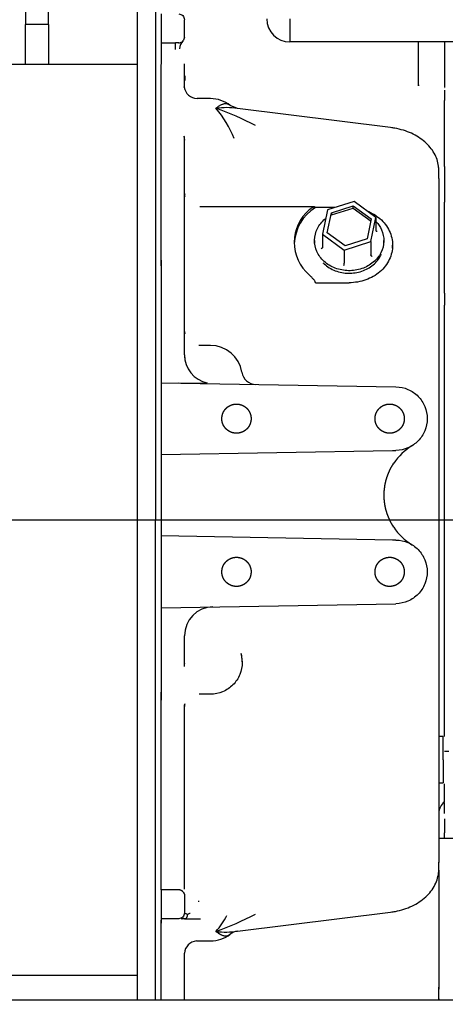
# Model space of a CAD drawing. Units: millimetres. Extents: x 0 to 408, y 0 to 289.
# Drawn here: x 135 to 143, y 73 to 90 of the extents above; entities that cross this region are included whole.
import ezdxf
from ezdxf.enums import TextEntityAlignment as Align
from ezdxf.lldxf.tags import DXFTag

# ---------------------------------------------------------------- set-up
doc = ezdxf.new("R2010")
doc.units = ezdxf.units.MM
for name, color, linetype in [('17111001', 7, 'Continuous'), ('17114002', 7, 'Continuous'), ('60571044.01', 7, 'Continuous'), ('DV1_Predeterminado', 7, 'Continuous'), ('MI63_S4Q2-Z361SD', 7, 'Continuous'), ('Predeterminado', 7, 'Continuous'), ('SK160LA_LA1_2012', 7, 'Continuous')]:
    doc.layers.add(name, color=color, linetype=linetype)
doc.styles.add('SEACAD_Arial', font='arial.ttf')
tags = doc.linetypes.add('DASHDOT2', pattern=[12.7, 6.35, -3.175, 0, -3.175]).pattern_tags.tags
tags[10:11] = [DXFTag(74, 4), DXFTag(75, 0), DXFTag(340, '0'), DXFTag(46, 0.0), DXFTag(50, 0.0), DXFTag(44, 0.0), DXFTag(45, 0.0)]
tags[8:9] = [DXFTag(74, 4), DXFTag(75, 0), DXFTag(340, '0'), DXFTag(46, 0.0), DXFTag(50, 0.0), DXFTag(44, 0.0), DXFTag(45, 0.0)]
tags[6:7] = [DXFTag(74, 4), DXFTag(75, 0), DXFTag(340, '0'), DXFTag(46, 0.0), DXFTag(50, 0.0), DXFTag(44, 0.0), DXFTag(45, 0.0)]
tags[4:5] = [DXFTag(74, 4), DXFTag(75, 0), DXFTag(340, '0'), DXFTag(46, 0.0), DXFTag(50, 0.0), DXFTag(44, 0.0), DXFTag(45, 0.0)]
doc.dimstyles.new('SOLE', dxfattribs={"dimtxt": 2.6, "dimasz": 2.08, "dimexe": 1.3, "dimexo": 1.3, "dimgap": 0.65, "dimtad": 1, "dimlfac": 20, "dimdsep": 46, "dimtxsty": 'SEACAD_Arial', "dimblk1": '_SE_FILLED', "dimblk2": '_SE_FILLED', "dimsah": 1, "dimcen": 1.3, "dimadec": 0, "dimazin": 0, "dimtfac": 0.7, "dimtdec": 3, "dimtmove": 0, "dimatfit": 3, "dimfxl": 1, "dimarcsym": 0})

# ---------------------------------------------------------------- blocks, each defined once
blk = doc.blocks.new('SE2')
at = {"layer": '17111001', "color": 7, "linetype": 'Continuous'}
for p in [(139.954, 90.327), (158.854, 89.927)]:
    blk.add_line(p, (139.954, 89.927), dxfattribs=at)
blk.add_arc((139.954, 90.327), 0.4, 180, 270, dxfattribs=at)
at = {"layer": '17114002', "color": 7, "linetype": 'Continuous'}
for p, q in [((135.379, 91.302), (135.379, 90.231)), ((135.779, 90.231), (135.779, 91.302)), ((135.379, 89.537), (135.379, 90.231)), ((135.779, 90.231), (135.379, 90.231)), ((135.779, 90.231), (135.779, 89.537))]:
    blk.add_line(p, q, dxfattribs=at)
at = {"layer": '60571044.01', "color": 7, "linetype": 'Continuous'}
blk.add_line((118.479, 73.362), (173.229, 73.362), dxfattribs=at)
at = {"layer": 'DV1_Predeterminado', "color": 7, "linetype": 'DASHDOT2'}
blk.add_line((116.979, 81.662), (173.156, 81.662), dxfattribs=at)
at = {"layer": 'MI63_S4Q2-Z361SD', "color": 7, "linetype": 'Continuous'}
for p, q in [((137.629, 90.532), (137.629, 81.662)), ((137.729, 90.412), (137.729, 89.912)), ((138.129, 90.012), (138.129, 90.312)), ((138.098, 89.94), (138.087, 89.931)), ((138.098, 89.94), (138.101, 89.943)), ((138.101, 89.943), (138.106, 89.949)), ((142.179, 89.172), (142.179, 89.927)), ((142.629, 89.924), (142.629, 89.888)), ((137.729, 89.912), (137.977, 89.912)), ((137.729, 89.912), (137.729, 89.544)), ((138.029, 89.912), (137.977, 89.912)), ((142.629, 89.888), (142.629, 89.21)), ((138.129, 89.178), (138.129, 89.549)), ((138.134, 89.343), (138.135, 89.263)), ((142.629, 89.21), (142.629, 89.14)), ((142.629, 89.117), (142.629, 89.114)), ((142.629, 89.094), (142.629, 89.092)), ((142.629, 89.092), (142.629, 88.912)), ((138.579, 88.947), (138.351, 88.947)), ((142.629, 87.772), (142.629, 88.912)), ((139.048, 88.777), (138.92, 88.828)), ((141.695, 88.447), (139.048, 88.777)), ((138.129, 86.021), (138.129, 88.222)), ((142.529, 87.614), (142.529, 87.706)), ((142.629, 87.772), (142.629, 87.502)), ((142.529, 87.614), (142.529, 87.614)), ((142.529, 87.604), (142.529, 87.614)), ((142.529, 87.594), (142.529, 87.599)), ((142.529, 87.591), (142.529, 87.594)), ((142.529, 87.567), (142.529, 87.586)), ((142.529, 87.567), (142.529, 75.738)), ((142.629, 87.502), (142.629, 87.498)), ((142.629, 87.498), (142.629, 87.492)), ((142.629, 87.492), (142.629, 87.49)), ((142.629, 87.49), (142.629, 87.471)), ((142.629, 87.471), (142.629, 87.157)), ((140.378, 87.075), (138.397, 87.075)), ((140.734, 87.062), (140.396, 87.062)), ((140.603, 87.021), (140.518, 86.602)), ((141.065, 87.166), (140.603, 87.021)), ((140.67, 86.973), (141.05, 87.092)), ((140.67, 86.935), (141.05, 87.054)), ((141.05, 87.054), (141.05, 87.092)), ((141.05, 87.092), (141.359, 86.867)), ((141.05, 87.054), (141.359, 86.829)), ((141.44, 86.892), (141.065, 87.166)), ((142.629, 85.584), (142.629, 87.157)), ((140.599, 86.628), (140.67, 86.973)), ((140.67, 86.973), (140.67, 86.935)), ((141.359, 86.867), (141.288, 86.522)), ((141.354, 86.474), (141.44, 86.892)), ((141.44, 86.892), (141.44, 86.663)), ((140.518, 86.602), (140.893, 86.329)), ((140.518, 86.602), (140.518, 86.373)), ((140.908, 86.403), (140.599, 86.628)), ((141.288, 86.522), (140.908, 86.403)), ((140.379, 86.491), (140.379, 86.447)), ((140.893, 86.329), (141.354, 86.474)), ((141.354, 86.474), (141.354, 86.244)), ((141.579, 86.447), (141.579, 86.491)), ((141.729, 86.361), (141.729, 86.412)), ((140.893, 86.329), (140.893, 86.1)), ((137.729, 86.152), (137.729, 86.022)), ((137.729, 86.022), (137.729, 84.18)), ((138.129, 84.518), (138.129, 86.021)), ((140.396, 85.763), (140.979, 85.763)), ((142.629, 85.584), (142.629, 85.377)), ((142.629, 81.512), (142.629, 85.377)), ((138.579, 84.678), (138.379, 84.678)), ((138.132, 84.467), (138.134, 84.446)), ((137.729, 84.033), (141.788, 83.962)), ((137.729, 84.033), (137.729, 82.792)), ((137.729, 82.792), (141.727, 82.861)), ((141.727, 82.861), (141.788, 82.862)), ((141.731, 82.611), (141.75, 82.641)), ((137.729, 82.542), (137.729, 81.633)), ((137.629, 73.354), (137.629, 81.662)), ((141.75, 81.534), (141.731, 81.563)), ((142.629, 78.908), (142.629, 81.512)), ((141.727, 81.313), (137.729, 81.383)), ((137.729, 81.383), (137.729, 80.142)), ((141.788, 81.312), (141.727, 81.313)), ((137.729, 80.142), (141.788, 80.212)), ((137.729, 79.995), (137.729, 78.742)), ((138.129, 79.181), (138.129, 79.657)), ((139.108, 79.348), (139.129, 79.197)), ((142.629, 77.916), (142.629, 78.908)), ((137.729, 78.742), (137.729, 78.543)), ((138.579, 78.647), (138.384, 78.647)), ((138.128, 78.454), (138.134, 78.48)), ((138.129, 75.277), (138.129, 78.434)), ((142.604, 77.912), (142.529, 77.912)), ((142.604, 77.512), (142.604, 77.912)), ((142.629, 77.662), (142.704, 77.662)), ((142.604, 77.512), (142.604, 77.112)), ((142.529, 77.112), (142.604, 77.112)), ((142.629, 76.787), (142.629, 77.099)), ((142.629, 76.581), (142.629, 76.767)), ((142.629, 76.49), (142.629, 76.246)), ((142.529, 76.156), (142.629, 76.157)), ((142.629, 76.157), (142.629, 76.246)), ((142.629, 76.159), (143.229, 76.159)), ((142.529, 75.725), (142.529, 75.739)), ((142.529, 75.619), (142.529, 75.738)), ((137.729, 75.262), (137.729, 75.583)), ((142.529, 75.601), (142.529, 73.57)), ((138.029, 75.262), (137.729, 75.262)), ((137.729, 75.262), (137.729, 74.762)), ((138.114, 75.22), (138.122, 75.199)), ((138.129, 75.162), (138.129, 74.862)), ((138.381, 75.062), (138.367, 75.062)), ((138.386, 75.062), (138.381, 75.062)), ((138.029, 74.762), (137.729, 74.762)), ((137.729, 74.762), (137.729, 74.685)), ((138.099, 74.762), (138.073, 74.762)), ((138.129, 74.762), (138.099, 74.762)), ((138.129, 74.762), (138.406, 74.762)), ((138.144, 74.763), (138.149, 74.763)), ((139.048, 74.548), (141.695, 74.878)), ((138.352, 74.378), (138.579, 74.378)), ((138.129, 73.353), (138.129, 74.147)), ((142.529, 73.57), (142.527, 73.543)), ((142.529, 73.399), (142.529, 73.577)), ((142.529, 73.379), (142.529, 73.354))]:
    blk.add_line(p, q, dxfattribs=at)
for centre, radius, start, end in [((138.029, 90.012), 0.0998, 269.952, 305.8205), ((138.255, 89.797), 0.213, 136.5364, 176.5963), ((34.864, 89.855), 103.113, 359.96838, 0.03204), ((138.355, 89.18), 0.233, 188.4141, 267.8153), ((141.51, 89.099), 0.673, 6.1078, 6.6585), ((138.579, 88.397), 0.55, 51.6018, 89.9605), ((138.849, 87.419), 1.372, 81.6787, 97.3081), ((137.278, 87.592), 1.834, 21.2459, 40.4121), ((137.097, 84.24), 4.806, 61.932, 70.8418), ((137.712, 88.212), 0.422, 2.702, 11.7861), ((141.163, 87.587), 1.366, 0.3136, 0.7974), ((138.281, 87.274), 0.149, 170.6464, 186.9794), ((138.61, 87.617), 0.582, 248.4617, 248.5263), ((140.774, 86.462), 0.745, 130.9407, 229.0593), ((140.788, 86.412), 0.759, 121.1543, 178.2878), ((140.593, 86.117), 0.3, 349.3408, 356.7531), ((138.216, 84.894), 0.0837, 164.347, 191.4092), ((138.579, 84.128), 0.55, 9.1764, 89.9996), ((138.629, 84.518), 0.5, 180, 257.796), ((138.479, 84.509), 0.35, 179.1543, 186.8572), ((139.369, 84.255), 0.25, 189.0282, 269), ((138.301, 91.167), 7.142, 267.7559, 271.7888), ((142.583, 82.087), 1, 121.2581, 146.3984), ((142.583, 82.087), 1, 213.6016, 238.7419), ((138.629, 79.657), 0.5, 91, 180), ((138.61, 79.208), 0.517, 4.6998, 15.7483), ((138.622, 79.215), 0.505, 359.1936, 3.999), ((137.021, 79.268), 1.116, 352.5174, 355.5922), ((138.316, 76.108), 3.078, 93.409, 93.4926), ((136.887, 78.397), 1.243, 1.6678, 2.5958), ((138.373, 78.428), 0.245, 167.8065, 178.6425), ((142.779, 76.587), 0.25, 126.8699, 180), ((141.255, 75.732), 1.274, 358.758, 359.3943), ((137.998, 75.271), 0.131, 2.9926, 5.5015), ((138.115, 75.277), 0.014, 0.0092, 5.2085), ((138.086, 74.925), 0.162, 269.6576, 284.1918), ((138.094, 74.849), 0.0867, 273.7197, 291.3295), ((138.31, 74.621), 0.249, 109.6689, 121.6262), ((137.07, 79.146), 4.873, 289.2196, 298.0063), ((137.731, 75.397), 1.271, 317.8778, 332.9313), ((138.579, 74.928), 0.55, 270, 308.4403), ((138.849, 75.902), 1.369, 262.6504, 278.3237), ((139.08, 74.285), 0.265, 96.9547, 127.596), ((138.362, 74.144), 0.236, 95.9165, 174.4976), ((141.549, 73.417), 0.98, 357.253, 359.3455)]:
    blk.add_arc(centre, radius, start, end, dxfattribs=at)
for points, degree, knots in [([(138.029, 90.412), (138.042, 90.412), (138.055, 90.41), (138.079, 90.4), (138.09, 90.392), (138.109, 90.374), (138.116, 90.363), (138.126, 90.339), (138.129, 90.325), (138.129, 90.312)], 3, [0, 0, 0, 0, 0.25, 0.25, 0.5, 0.5, 0.75, 0.75, 1, 1, 1, 1]), ([(138.129, 90.012), (138.129, 89.999), (138.126, 89.985), (138.115, 89.961), (138.108, 89.949), (138.098, 89.94)], 3, [0, 0, 0, 0, 0.5, 0.5, 1, 1, 1, 1]), ([(138.125, 89.145), (138.125, 89.146), (138.127, 89.158), (138.128, 89.168), (138.129, 89.178)], 3, [0.93984571, 0.93984571, 0.93984571, 0.93984571, 0.94540931, 1, 1, 1, 1]), ([(138.92, 88.829), (138.92, 88.829), (138.917, 88.831), (138.913, 88.834), (138.906, 88.838), (138.9, 88.842), (138.893, 88.846), (138.886, 88.849), (138.879, 88.851), (138.871, 88.854), (138.864, 88.855), (138.854, 88.857), (138.841, 88.857), (138.824, 88.856), (138.807, 88.853), (138.789, 88.848), (138.771, 88.841), (138.753, 88.833), (138.734, 88.822), (138.714, 88.81), (138.695, 88.796), (138.681, 88.786), (138.674, 88.78)], 3, [0.2777492, 0.2777492, 0.2777492, 0.2777492, 0.2779638, 0.3015819, 0.3252492, 0.3489626, 0.3727193, 0.3965167, 0.4203524, 0.4442243, 0.4681303, 0.4920683, 0.542433, 0.592916, 0.6435036, 0.6941843, 0.7449491, 0.7957923, 0.8467121, 0.8977122, 0.9488024, 1, 1, 1, 1]), ([(142.529, 87.706), (142.528, 87.733), (142.526, 87.791), (142.502, 87.894), (142.453, 88.004), (142.382, 88.106), (142.291, 88.2), (142.182, 88.281), (142.056, 88.35), (141.918, 88.402), (141.792, 88.433), (141.722, 88.443), (141.695, 88.447)], 3, [0, 0, 0, 0, 0.064977, 0.171304, 0.277837, 0.385599, 0.495161, 0.606465, 0.719027, 0.832277, 0.945775, 1, 1, 1, 1]), ([(138.129, 88.222), (138.129, 88.237), (138.128, 88.263), (138.126, 88.288), (138.125, 88.298)], 3, [0, 0, 0, 0, 0.03513405, 0.05901547, 0.05901547, 0.05901547, 0.05901547]), ([(140.286, 87.025), (140.288, 87.027), (140.291, 87.03), (140.297, 87.035), (140.304, 87.04), (140.312, 87.046), (140.324, 87.055), (140.338, 87.063), (140.355, 87.071), (140.37, 87.075), (140.381, 87.076), (140.387, 87.074), (140.391, 87.072), (140.394, 87.07), (140.395, 87.066), (140.396, 87.063), (140.396, 87.062)], 3, [0, 0, 0, 0, 0.037578, 0.079271, 0.125079, 0.187548, 0.250149, 0.388711, 0.500157, 0.636065, 0.750059, 0.80481, 0.856693, 0.90616, 0.953734, 1, 1, 1, 1]), ([(141.197, 86.007), (141.123, 85.983), (141.045, 85.97), (140.888, 85.973), (140.809, 85.988), (140.666, 86.043), (140.6, 86.083), (140.491, 86.181), (140.448, 86.239), (140.391, 86.366), (140.377, 86.434), (140.381, 86.57), (140.398, 86.638), (140.461, 86.763), (140.507, 86.82), (140.566, 86.869), (140.569, 86.871), (140.571, 86.873)], 3, [0, 0, 0, 0, 0.125, 0.125, 0.25, 0.25, 0.375, 0.375, 0.5, 0.5, 0.625, 0.625, 0.75, 0.75, 0.875, 0.875, 0.8805467, 0.8805467, 0.8805467, 0.8805467]), ([(141.287, 87.005), (141.369, 86.972), (141.445, 86.927), (141.579, 86.812), (141.634, 86.739), (141.709, 86.582), (141.729, 86.497), (141.729, 86.327), (141.709, 86.242), (141.634, 86.085), (141.579, 86.013), (141.44, 85.893), (141.357, 85.845), (141.175, 85.78), (141.077, 85.763), (140.979, 85.763)], 3, [0.1345427, 0.1345427, 0.1345427, 0.1345427, 0.25, 0.25, 0.375, 0.375, 0.5, 0.5, 0.625, 0.625, 0.75, 0.75, 0.875, 0.875, 1, 1, 1, 1]), ([(141.446, 86.817), (141.485, 86.776), (141.516, 86.729), (141.566, 86.617), (141.58, 86.548), (141.577, 86.412), (141.56, 86.345), (141.497, 86.22), (141.451, 86.163), (141.337, 86.069), (141.27, 86.032), (141.197, 86.007)], 3, [0.4026603, 0.4026603, 0.4026603, 0.4026603, 0.5, 0.5, 0.625, 0.625, 0.75, 0.75, 0.875, 0.875, 1, 1, 1, 1]), ([(141.44, 86.663), (141.44, 86.662), (141.441, 86.66), (141.443, 86.658), (141.446, 86.656), (141.45, 86.655), (141.453, 86.654), (141.455, 86.654), (141.458, 86.654), (141.461, 86.655), (141.464, 86.655), (141.465, 86.655)], 3, [0, 0, 0, 0, 0.131678, 0.274231, 0.428998, 0.597084, 0.653669, 0.722202, 0.80273, 0.895308, 1, 1, 1, 1]), ([(140.38, 86.476), (140.379, 86.47), (140.379, 86.464), (140.379, 86.455), (140.379, 86.451), (140.379, 86.448)], 3, [0.36394046, 0.36394046, 0.36394046, 0.36394046, 0.375, 0.375, 0.38155094, 0.38155094, 0.38155094, 0.38155094]), ([(140.518, 86.373), (140.517, 86.372), (140.517, 86.37), (140.515, 86.366), (140.512, 86.362), (140.508, 86.359), (140.505, 86.357), (140.503, 86.355), (140.5, 86.354), (140.496, 86.352), (140.494, 86.35), (140.492, 86.35)], 3, [0, 0, 0, 0, 0.131678, 0.274231, 0.428998, 0.597084, 0.653669, 0.722202, 0.80273, 0.895308, 1, 1, 1, 1]), ([(141.197, 85.963), (141.27, 85.988), (141.337, 86.025), (141.451, 86.119), (141.497, 86.176), (141.531, 86.244), (141.534, 86.249), (141.536, 86.255)], 3, [0, 0, 0, 0, 0.125, 0.125, 0.25, 0.25, 0.2610595, 0.2610595, 0.2610595, 0.2610595]), ([(141.375, 86.214), (141.374, 86.215), (141.372, 86.216), (141.369, 86.22), (141.366, 86.223), (141.362, 86.227), (141.359, 86.232), (141.356, 86.237), (141.355, 86.241), (141.355, 86.243), (141.354, 86.244)], 3, [0, 0, 0, 0, 0.064901, 0.197802, 0.306174, 0.402914, 0.571186, 0.726019, 0.868511, 1, 1, 1, 1]), ([(140.523, 86.109), (140.531, 86.102), (140.538, 86.095), (140.6, 86.039), (140.666, 85.999), (140.809, 85.944), (140.888, 85.929), (141.045, 85.926), (141.123, 85.938), (141.197, 85.963)], 3, [0.6073158, 0.6073158, 0.6073158, 0.6073158, 0.625, 0.625, 0.75, 0.75, 0.875, 0.875, 1, 1, 1, 1]), ([(140.396, 85.763), (140.396, 85.764), (140.396, 85.766), (140.395, 85.769), (140.394, 85.773), (140.392, 85.776), (140.391, 85.781), (140.388, 85.785), (140.386, 85.79), (140.38, 85.798), (140.37, 85.812), (140.355, 85.83), (140.338, 85.848), (140.324, 85.863), (140.312, 85.875), (140.303, 85.883), (140.294, 85.892), (140.289, 85.897), (140.286, 85.899)], 3, [0, 0, 0, 0, 0.028811, 0.058041, 0.087842, 0.118356, 0.149715, 0.182041, 0.215446, 0.250032, 0.364002, 0.49991, 0.607645, 0.749886, 0.812395, 0.874944, 0.937172, 1, 1, 1, 1]), ([(137.729, 84.18), (137.729, 84.172), (137.729, 84.158), (137.729, 84.139), (137.729, 84.123), (137.729, 84.109), (137.729, 84.097), (137.729, 84.087), (137.729, 84.078), (137.729, 84.071), (137.729, 84.064), (137.729, 84.058), (137.729, 84.052), (137.729, 84.048), (137.729, 84.043), (137.729, 84.04), (137.729, 84.038), (137.729, 84.036), (137.729, 84.034), (137.729, 84.033), (137.729, 84.033), (137.729, 84.033)], 3, [0, 0, 0, 0, 0.080536, 0.155919, 0.226148, 0.291223, 0.351145, 0.405912, 0.455525, 0.499983, 0.5495, 0.598205, 0.646097, 0.693177, 0.739446, 0.784902, 0.829546, 0.873377, 0.916397, 0.958605, 1, 1, 1, 1]), ([(141.788, 83.962), (141.86, 83.961), (141.931, 83.946), (142.061, 83.89), (142.121, 83.849), (142.221, 83.747), (142.261, 83.687), (142.315, 83.555), (142.329, 83.484), (142.329, 83.341), (142.315, 83.27), (142.261, 83.138), (142.221, 83.078), (142.121, 82.976), (142.061, 82.935), (141.931, 82.879), (141.86, 82.864), (141.788, 82.862)], 3, [0, 0, 0, 0, 0.125, 0.125, 0.25, 0.25, 0.375, 0.375, 0.5, 0.5, 0.625, 0.625, 0.75, 0.75, 0.875, 0.875, 1, 1, 1, 1]), ([(138.807, 83.533), (138.819, 83.555), (138.835, 83.574), (138.851, 83.593), (138.87, 83.609), (138.89, 83.625), (138.912, 83.636), (138.934, 83.648), (138.958, 83.655), (138.982, 83.662), (139.006, 83.664), (139.031, 83.666), (139.056, 83.664), (139.081, 83.661), (139.104, 83.653), (139.128, 83.646), (139.15, 83.634), (139.172, 83.622), (139.191, 83.606), (139.21, 83.59), (139.226, 83.571), (139.241, 83.551), (139.253, 83.529), (139.264, 83.507), (139.271, 83.483), (139.278, 83.46), (139.281, 83.435), (139.283, 83.41), (139.28, 83.385), (139.277, 83.361), (139.27, 83.337), (139.263, 83.313), (139.251, 83.291)], 2, [0, 0, 0, 0.0625, 0.0625, 0.125, 0.125, 0.1875, 0.1875, 0.25, 0.25, 0.3125, 0.3125, 0.375, 0.375, 0.4375, 0.4375, 0.5, 0.5, 0.5625, 0.5625, 0.625, 0.625, 0.6875, 0.6875, 0.75, 0.75, 0.8125, 0.8125, 0.875, 0.875, 0.9375, 0.9375, 1, 1, 1]), ([(141.457, 83.533), (141.469, 83.555), (141.485, 83.574), (141.501, 83.593), (141.52, 83.609), (141.54, 83.625), (141.562, 83.636), (141.584, 83.648), (141.608, 83.655), (141.632, 83.662), (141.656, 83.664), (141.681, 83.666), (141.706, 83.664), (141.731, 83.661), (141.754, 83.653), (141.778, 83.646), (141.8, 83.634), (141.822, 83.622), (141.841, 83.606), (141.86, 83.59), (141.876, 83.571), (141.891, 83.551), (141.903, 83.529), (141.914, 83.507), (141.921, 83.483), (141.928, 83.46), (141.931, 83.435), (141.933, 83.41), (141.93, 83.385), (141.927, 83.361), (141.92, 83.337), (141.913, 83.313), (141.901, 83.291)], 2, [0, 0, 0, 0.0625, 0.0625, 0.125, 0.125, 0.1875, 0.1875, 0.25, 0.25, 0.3125, 0.3125, 0.375, 0.375, 0.4375, 0.4375, 0.5, 0.5, 0.5625, 0.5625, 0.625, 0.625, 0.6875, 0.6875, 0.75, 0.75, 0.8125, 0.8125, 0.875, 0.875, 0.9375, 0.9375, 1, 1, 1]), ([(139.251, 83.291), (139.239, 83.269), (139.223, 83.25), (139.207, 83.231), (139.187, 83.216), (139.168, 83.2), (139.146, 83.188), (139.124, 83.177), (139.1, 83.17), (139.076, 83.163), (139.051, 83.161), (139.027, 83.158), (139.002, 83.161), (138.977, 83.164), (138.953, 83.171), (138.93, 83.179), (138.908, 83.191), (138.886, 83.203), (138.867, 83.219), (138.848, 83.234), (138.832, 83.254), (138.817, 83.273), (138.805, 83.295), (138.793, 83.317), (138.786, 83.341), (138.779, 83.365), (138.777, 83.39), (138.775, 83.415), (138.778, 83.439), (138.78, 83.464), (138.788, 83.488), (138.795, 83.512), (138.807, 83.533)], 2, [0, 0, 0, 0.0625, 0.0625, 0.125, 0.125, 0.1875, 0.1875, 0.25, 0.25, 0.3125, 0.3125, 0.375, 0.375, 0.4375, 0.4375, 0.5, 0.5, 0.5625, 0.5625, 0.625, 0.625, 0.6875, 0.6875, 0.75, 0.75, 0.8125, 0.8125, 0.875, 0.875, 0.9375, 0.9375, 1, 1, 1]), ([(141.901, 83.291), (141.889, 83.269), (141.873, 83.25), (141.857, 83.231), (141.837, 83.216), (141.818, 83.2), (141.796, 83.188), (141.774, 83.177), (141.75, 83.17), (141.726, 83.163), (141.701, 83.161), (141.677, 83.158), (141.652, 83.161), (141.627, 83.164), (141.603, 83.171), (141.58, 83.179), (141.558, 83.191), (141.536, 83.203), (141.517, 83.219), (141.498, 83.234), (141.482, 83.254), (141.467, 83.273), (141.455, 83.295), (141.443, 83.317), (141.436, 83.341), (141.429, 83.365), (141.427, 83.39), (141.425, 83.415), (141.428, 83.439), (141.43, 83.464), (141.438, 83.488), (141.445, 83.512), (141.457, 83.533)], 2, [0, 0, 0, 0.0625, 0.0625, 0.125, 0.125, 0.1875, 0.1875, 0.25, 0.25, 0.3125, 0.3125, 0.375, 0.375, 0.4375, 0.4375, 0.5, 0.5, 0.5625, 0.5625, 0.625, 0.625, 0.6875, 0.6875, 0.75, 0.75, 0.8125, 0.8125, 0.875, 0.875, 0.9375, 0.9375, 1, 1, 1]), ([(137.729, 82.792), (137.729, 82.791), (137.729, 82.791), (137.729, 82.788), (137.729, 82.784), (137.729, 82.778), (137.729, 82.77), (137.729, 82.76), (137.729, 82.748), (137.729, 82.734), (137.729, 82.722), (137.729, 82.714), (137.729, 82.709), (137.729, 82.704), (137.729, 82.699), (137.729, 82.693), (137.729, 82.687), (137.729, 82.681), (137.729, 82.674), (137.729, 82.667), (137.729, 82.659), (137.729, 82.651), (137.729, 82.643), (137.729, 82.635), (137.729, 82.626), (137.729, 82.616), (137.729, 82.607), (137.729, 82.597), (137.729, 82.586), (137.729, 82.576), (137.729, 82.564), (137.729, 82.553), (137.729, 82.545), (137.729, 82.542)], 3, [0, 0, 0, 0, 0.052844, 0.106364, 0.16056, 0.215432, 0.27098, 0.327205, 0.384105, 0.441682, 0.499936, 0.515738, 0.5322, 0.549321, 0.567103, 0.585544, 0.604646, 0.624407, 0.644828, 0.665908, 0.687649, 0.710049, 0.733109, 0.756829, 0.781209, 0.806249, 0.831948, 0.858307, 0.885326, 0.913005, 0.941344, 0.970342, 1, 1, 1, 1]), ([(141.731, 81.563), (141.695, 81.622), (141.668, 81.685), (141.64, 81.749), (141.621, 81.815), (141.602, 81.881), (141.593, 81.95), (141.583, 82.018), (141.583, 82.087), (141.583, 82.156), (141.593, 82.225), (141.602, 82.293), (141.621, 82.36), (141.64, 82.426), (141.668, 82.489), (141.695, 82.553), (141.731, 82.611)], 2, [0, 0, 0, 0.125, 0.125, 0.25, 0.25, 0.375, 0.375, 0.5, 0.5, 0.625, 0.625, 0.75, 0.75, 0.875, 0.875, 1, 1, 1]), ([(137.729, 81.633), (137.729, 81.625), (137.729, 81.61), (137.729, 81.589), (137.729, 81.568), (137.729, 81.549), (137.729, 81.532), (137.729, 81.516), (137.729, 81.501), (137.729, 81.488), (137.729, 81.476), (137.729, 81.466), (137.729, 81.456), (137.729, 81.447), (137.729, 81.439), (137.729, 81.431), (137.729, 81.424), (137.729, 81.417), (137.729, 81.411), (137.729, 81.406), (137.729, 81.401), (137.729, 81.397), (137.729, 81.393), (137.729, 81.39), (137.729, 81.387), (137.729, 81.386), (137.729, 81.384), (137.729, 81.383), (137.729, 81.383), (137.729, 81.383)], 3, [0, 0, 0, 0, 0.058641, 0.114644, 0.168011, 0.218739, 0.266829, 0.312282, 0.355096, 0.395272, 0.432809, 0.467707, 0.499966, 0.532825, 0.56547, 0.5979, 0.630116, 0.662118, 0.693905, 0.725479, 0.756838, 0.787983, 0.818913, 0.84963, 0.880132, 0.91042, 0.940494, 0.970354, 1, 1, 1, 1]), ([(141.788, 81.312), (141.86, 81.311), (141.931, 81.296), (142.061, 81.24), (142.121, 81.199), (142.221, 81.097), (142.261, 81.037), (142.315, 80.905), (142.329, 80.834), (142.329, 80.691), (142.315, 80.62), (142.261, 80.488), (142.221, 80.428), (142.121, 80.326), (142.061, 80.285), (141.931, 80.229), (141.86, 80.214), (141.788, 80.212)], 3, [0, 0, 0, 0, 0.125, 0.125, 0.25, 0.25, 0.375, 0.375, 0.5, 0.5, 0.625, 0.625, 0.75, 0.75, 0.875, 0.875, 1, 1, 1, 1]), ([(138.807, 80.883), (138.819, 80.905), (138.835, 80.924), (138.851, 80.943), (138.87, 80.959), (138.89, 80.975), (138.912, 80.986), (138.934, 80.998), (138.958, 81.005), (138.982, 81.012), (139.006, 81.014), (139.031, 81.016), (139.056, 81.014), (139.081, 81.011), (139.104, 81.003), (139.128, 80.996), (139.15, 80.984), (139.172, 80.972), (139.191, 80.956), (139.21, 80.94), (139.226, 80.921), (139.241, 80.901), (139.253, 80.879), (139.264, 80.857), (139.271, 80.833), (139.278, 80.81), (139.281, 80.785), (139.283, 80.76), (139.28, 80.735), (139.277, 80.711), (139.27, 80.687), (139.263, 80.663), (139.251, 80.641)], 2, [0, 0, 0, 0.0625, 0.0625, 0.125, 0.125, 0.1875, 0.1875, 0.25, 0.25, 0.3125, 0.3125, 0.375, 0.375, 0.4375, 0.4375, 0.5, 0.5, 0.5625, 0.5625, 0.625, 0.625, 0.6875, 0.6875, 0.75, 0.75, 0.8125, 0.8125, 0.875, 0.875, 0.9375, 0.9375, 1, 1, 1]), ([(141.457, 80.883), (141.469, 80.905), (141.485, 80.924), (141.501, 80.943), (141.52, 80.959), (141.54, 80.975), (141.562, 80.986), (141.584, 80.998), (141.608, 81.005), (141.632, 81.012), (141.656, 81.014), (141.681, 81.016), (141.706, 81.014), (141.731, 81.011), (141.754, 81.003), (141.778, 80.996), (141.8, 80.984), (141.822, 80.972), (141.841, 80.956), (141.86, 80.94), (141.876, 80.921), (141.891, 80.901), (141.903, 80.879), (141.914, 80.857), (141.921, 80.833), (141.928, 80.81), (141.931, 80.785), (141.933, 80.76), (141.93, 80.735), (141.927, 80.711), (141.92, 80.687), (141.913, 80.663), (141.901, 80.641)], 2, [0, 0, 0, 0.0625, 0.0625, 0.125, 0.125, 0.1875, 0.1875, 0.25, 0.25, 0.3125, 0.3125, 0.375, 0.375, 0.4375, 0.4375, 0.5, 0.5, 0.5625, 0.5625, 0.625, 0.625, 0.6875, 0.6875, 0.75, 0.75, 0.8125, 0.8125, 0.875, 0.875, 0.9375, 0.9375, 1, 1, 1]), ([(139.251, 80.641), (139.239, 80.619), (139.223, 80.6), (139.207, 80.581), (139.187, 80.566), (139.168, 80.55), (139.146, 80.538), (139.124, 80.527), (139.1, 80.52), (139.076, 80.513), (139.051, 80.511), (139.027, 80.508), (139.002, 80.511), (138.977, 80.514), (138.953, 80.521), (138.93, 80.529), (138.908, 80.541), (138.886, 80.553), (138.867, 80.569), (138.848, 80.584), (138.832, 80.604), (138.817, 80.623), (138.805, 80.645), (138.793, 80.667), (138.786, 80.691), (138.779, 80.715), (138.777, 80.74), (138.775, 80.765), (138.778, 80.789), (138.78, 80.814), (138.788, 80.838), (138.795, 80.862), (138.807, 80.883)], 2, [0, 0, 0, 0.0625, 0.0625, 0.125, 0.125, 0.1875, 0.1875, 0.25, 0.25, 0.3125, 0.3125, 0.375, 0.375, 0.4375, 0.4375, 0.5, 0.5, 0.5625, 0.5625, 0.625, 0.625, 0.6875, 0.6875, 0.75, 0.75, 0.8125, 0.8125, 0.875, 0.875, 0.9375, 0.9375, 1, 1, 1]), ([(141.901, 80.641), (141.889, 80.619), (141.873, 80.6), (141.857, 80.581), (141.837, 80.566), (141.818, 80.55), (141.796, 80.538), (141.774, 80.527), (141.75, 80.52), (141.726, 80.513), (141.701, 80.511), (141.677, 80.508), (141.652, 80.511), (141.627, 80.514), (141.603, 80.521), (141.58, 80.529), (141.558, 80.541), (141.536, 80.553), (141.517, 80.569), (141.498, 80.584), (141.482, 80.604), (141.467, 80.623), (141.455, 80.645), (141.443, 80.667), (141.436, 80.691), (141.429, 80.715), (141.427, 80.74), (141.425, 80.765), (141.428, 80.789), (141.43, 80.814), (141.438, 80.838), (141.445, 80.862), (141.457, 80.883)], 2, [0, 0, 0, 0.0625, 0.0625, 0.125, 0.125, 0.1875, 0.1875, 0.25, 0.25, 0.3125, 0.3125, 0.375, 0.375, 0.4375, 0.4375, 0.5, 0.5, 0.5625, 0.5625, 0.625, 0.625, 0.6875, 0.6875, 0.75, 0.75, 0.8125, 0.8125, 0.875, 0.875, 0.9375, 0.9375, 1, 1, 1]), ([(137.729, 80.142), (137.729, 80.141), (137.729, 80.141), (137.729, 80.138), (137.729, 80.133), (137.729, 80.126), (137.729, 80.116), (137.729, 80.107), (137.729, 80.1), (137.729, 80.096), (137.729, 80.092), (137.729, 80.088), (137.729, 80.083), (137.729, 80.078), (137.729, 80.072), (137.729, 80.066), (137.729, 80.059), (137.729, 80.052), (137.729, 80.044), (137.729, 80.036), (137.729, 80.026), (137.729, 80.017), (137.729, 80.006), (137.729, 79.999), (137.729, 79.995)], 3, [0, 0, 0, 0, 0.076508, 0.155744, 0.237707, 0.322398, 0.409817, 0.499964, 0.521551, 0.544427, 0.568591, 0.594044, 0.620786, 0.648817, 0.678136, 0.708744, 0.740641, 0.773826, 0.8083, 0.844063, 0.881114, 0.919454, 0.959083, 1, 1, 1, 1]), ([(139.129, 79.197), (139.129, 79.125), (139.115, 79.053), (139.059, 78.92), (139.019, 78.859), (138.917, 78.758), (138.856, 78.717), (138.723, 78.662), (138.651, 78.647), (138.579, 78.647)], 3, [0, 0, 0, 0, 0.25, 0.25, 0.5, 0.5, 0.75, 0.75, 1, 1, 1, 1]), ([(138.128, 79.125), (138.128, 79.134), (138.129, 79.153), (138.129, 79.172), (138.129, 79.181)], 3, [0.8863453, 0.8863453, 0.8863453, 0.8863453, 0.9445749, 1, 1, 1, 1]), ([(141.695, 74.878), (141.725, 74.882), (141.799, 74.893), (141.928, 74.926), (142.066, 74.98), (142.194, 75.051), (142.305, 75.137), (142.397, 75.236), (142.466, 75.346), (142.511, 75.461), (142.528, 75.556), (142.529, 75.605), (142.529, 75.619)], 3, [0, 0, 0, 0, 0.061555, 0.175494, 0.289854, 0.40455, 0.519344, 0.633682, 0.746767, 0.857838, 0.966649, 1, 1, 1, 1]), ([(138.104, 75.228), (138.097, 75.237), (138.087, 75.244), (138.077, 75.251), (138.065, 75.255), (138.048, 75.262), (138.029, 75.262)], 2, [0, 0, 0, 0.5, 0.5, 0.75, 0.75, 1, 1, 1]), ([(138.104, 75.228), (138.112, 75.219), (138.118, 75.208), (138.127, 75.186), (138.129, 75.174), (138.129, 75.162)], 3, [0, 0, 0, 0, 0.5, 0.5, 1, 1, 1, 1]), ([(138.129, 74.862), (138.129, 74.849), (138.126, 74.836), (138.116, 74.812), (138.109, 74.801), (138.09, 74.782), (138.079, 74.775), (138.055, 74.765), (138.042, 74.762), (138.029, 74.762)], 3, [0, 0, 0, 0, 0.25, 0.25, 0.5, 0.5, 0.75, 0.75, 1, 1, 1, 1]), ([(138.179, 74.834), (138.172, 74.838), (138.166, 74.842), (138.154, 74.848), (138.148, 74.851), (138.134, 74.858), (138.129, 74.86), (138.129, 74.862)], 3, [0, 0, 0, 0, 0.25, 0.25, 0.5, 0.5, 1, 1, 1, 1]), ([(138.129, 74.762), (138.129, 74.762), (138.13, 74.762), (138.131, 74.762), (138.131, 74.762), (138.133, 74.763), (138.134, 74.763), (138.137, 74.763), (138.139, 74.764), (138.145, 74.766), (138.15, 74.768), (138.158, 74.775), (138.16, 74.776), (138.164, 74.779), (138.166, 74.781), (138.17, 74.787), (138.173, 74.792), (138.177, 74.8), (138.179, 74.803), (138.181, 74.81), (138.182, 74.814), (138.182, 74.821), (138.182, 74.824), (138.181, 74.829), (138.18, 74.831), (138.179, 74.834)], 3, [0, 0, 0, 0, 0.03125, 0.03125, 0.0625, 0.0625, 0.125, 0.125, 0.25, 0.25, 0.5, 0.5, 0.5625, 0.5625, 0.625, 0.625, 0.75, 0.75, 0.8125, 0.8125, 0.875, 0.875, 0.9375, 0.9375, 1, 1, 1, 1]), ([(138.674, 74.545), (138.678, 74.542), (138.685, 74.537), (138.695, 74.529), (138.705, 74.522), (138.714, 74.515), (138.724, 74.509), (138.734, 74.503), (138.743, 74.498), (138.753, 74.493), (138.762, 74.488), (138.776, 74.482), (138.794, 74.475), (138.812, 74.47), (138.833, 74.467), (138.863, 74.468), (138.894, 74.478), (138.914, 74.491), (138.92, 74.496)], 3, [0, 0, 0, 0, 0.0256262, 0.0512238, 0.0767955, 0.1023435, 0.1278696, 0.1533751, 0.1788609, 0.2043274, 0.2297749, 0.2552032, 0.318666, 0.3819925, 0.4170472, 0.5081244, 0.6582396, 0.7221573, 0.7221573, 0.7221573, 0.7221573]), ([(138.338, 74.379), (138.339, 74.379), (138.344, 74.378), (138.349, 74.378), (138.353, 74.378)], 3, [0.80287011, 0.80287011, 0.80287011, 0.80287011, 0.80949242, 0.84795056, 0.84795056, 0.84795056, 0.84795056]), ([(138.129, 74.147), (138.129, 74.152), (138.128, 74.159), (138.127, 74.166), (138.127, 74.167)], 3, [0, 0, 0, 0, 0.04983087, 0.06029839, 0.06029839, 0.06029839, 0.06029839])]:
    blk.add_open_spline(points, degree=degree, knots=knots, dxfattribs=at)
for points in [[(142.179, 89.187), (142.179, 89.184), (142.179, 89.18), (142.179, 89.177), (142.179, 89.174), (142.179, 89.171)], [(138.129, 88.222), (138.129, 88.224), (138.129, 88.226), (138.13, 88.228), (138.132, 88.23), (138.134, 88.232)]]:
    blk.add_open_spline(points, degree=5, dxfattribs=at)
at = {"layer": 'SK160LA_LA1_2012', "color": 7, "linetype": 'Continuous'}
for p, q in [((137.314, 73.362), (137.314, 90.527)), ((137.314, 89.537), (128.079, 89.537)), ((137.729, 86.053), (137.729, 89.535)), ((137.729, 75.549), (137.729, 78.681)), ((137.729, 73.362), (137.729, 74.737)), ((129.629, 73.787), (137.314, 73.787))]:
    blk.add_line(p, q, dxfattribs=at)
blk = doc.blocks.new('DMBLK9')
at = {"layer": 'Predeterminado', "linetype": 'Continuous'}
for points in [[(119.059, 55.946), (119.059, 56.639), (116.979, 56.292)], [(171.774, 55.946), (173.854, 56.292), (171.774, 56.639)]]:
    blk.add_hatch(color=7, dxfattribs=at).paths.add_polyline_path(points)
at = {"layer": 'Predeterminado', "color": 7, "linetype": 'Continuous'}
for p, q in [((173.854, 85.754), (173.854, 54.992)), ((116.979, 73.612), (116.979, 54.992)), ((116.979, 56.292), (173.854, 56.292))]:
    blk.add_line(p, q, dxfattribs=at)
at = {"layer": 'Predeterminado', "color": 7, "linetype": 'Continuous', "style": 'SEACAD_Arial'}
blk.add_text('1140', height=2.6, dxfattribs=at).set_placement((140.437, 59.542), align=Align.TOP_LEFT)
blk = doc.blocks.new('_SE_FILLED')
at = {"color": 0}
blk.add_line((0, 0), (-1, 0), dxfattribs=at)
blk.add_solid([(0, 0), (-1, -0.1665), (-1, 0.1665), (0, 0)], dxfattribs=at)

msp = doc.modelspace()

# ---------------------------------------------------------------- block references
at = {"layer": 'Predeterminado'}
msp.add_blockref('SE2', (0, 0), dxfattribs=at)

# ---------------------------------------------------------------- dimensions: what is measured, and where the dimension line sits
at = {"layer": 'Predeterminado', "color": 7, "linetype": 'Continuous'}
dim = msp.add_linear_dim(base=(173.85387, 56.29218), p1=(116.97886, 88.41236), p2=(173.85387, 87.05409), text='\\A1;1140 {}', dimstyle='SOLE', override={"dimdec": 0}, dxfattribs=at)
dim.commit()
dim.dimension.update_dxf_attribs({"geometry": 'DMBLK9', "text_midpoint": (145.41637, 56.29218), "dimtype": 160})

doc.saveas('drawing.dxf')
